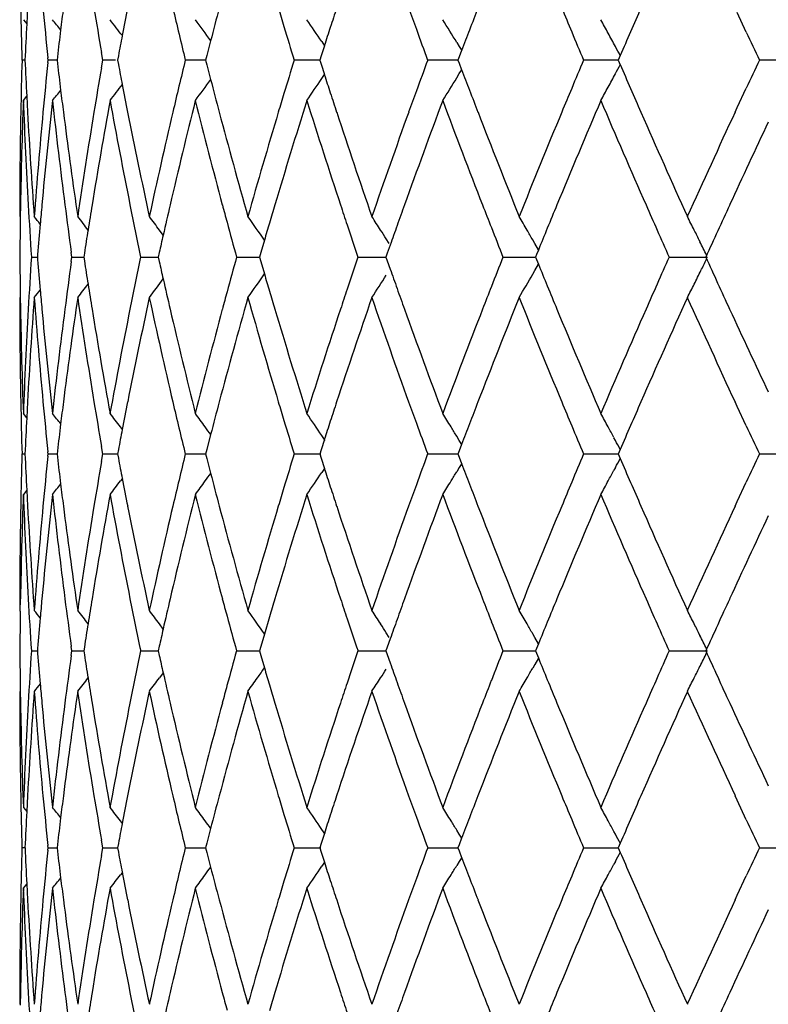
# Model space of a CAD drawing. Units: inches. Extents: x 3.9 to 17.9, y 3.5 to 15.1.
# Drawn here: x 10.5 to 10.7, y 9.7 to 10 of the extents above; entities that cross this region are included whole.
import ezdxf

# ---------------------------------------------------------------- set-up
doc = ezdxf.new("R2010")
doc.units = ezdxf.units.IN
doc.header["$LTSCALE"] = 1.21
doc.header["$MEASUREMENT"] = 0
doc.layers.get('0').update_dxf_attribs({"linetype": 'CONTINUOUS'})

msp = doc.modelspace()

# ---------------------------------------------------------------- linework, layer by layer
at = {"color": 7, "linetype": 'Continuous'}
for p, q in [((10.50211, 9.98437), (10.50191, 9.98042)), ((10.67942, 9.97844), (10.6772, 9.98322)), ((10.50109, 9.98148), (10.50194, 9.98043)), ((10.54727, 9.97627), (10.54633, 9.97264)), ((10.57534, 9.97506), (10.57453, 9.97254)), ((10.5747, 9.97606), (10.57536, 9.97507)), ((10.60801, 9.97587), (10.60864, 9.97484)), ((10.60864, 9.97484), (10.60923, 9.97386)), ((10.50717, 9.9715), (10.50712, 9.97205)), ((10.50948, 9.97231), (10.50938, 9.9715)), ((10.52068, 9.9715), (10.52035, 9.97336)), ((10.52452, 9.97257), (10.52431, 9.9715)), ((10.54633, 9.97264), (10.54604, 9.9715)), ((10.57453, 9.97254), (10.57419, 9.9715)), ((10.60861, 9.97228), (10.60831, 9.9715)), ((10.60921, 9.97386), (10.60861, 9.97228)), ((10.64833, 9.97262), (10.64784, 9.9715)), ((10.5015, 9.9715), (10.50076, 9.9715)), ((10.50712, 9.97096), (10.50717, 9.97151)), ((10.5094, 9.9715), (10.5072, 9.9715)), ((10.50938, 9.97151), (10.50948, 9.9707)), ((10.52035, 9.96964), (10.52068, 9.97151)), ((10.52382, 9.9715), (10.5207, 9.9715)), ((10.52431, 9.97151), (10.52452, 9.97044)), ((10.54428, 9.9715), (10.54105, 9.9715)), ((10.54605, 9.9715), (10.54428, 9.9715)), ((10.54604, 9.97151), (10.54633, 9.97036)), ((10.54633, 9.97036), (10.54727, 9.96673)), ((10.57119, 9.9715), (10.56792, 9.9715)), ((10.5742, 9.9715), (10.57119, 9.9715)), ((10.57419, 9.97151), (10.57453, 9.97047)), ((10.57453, 9.97047), (10.57534, 9.96794)), ((10.60412, 9.9715), (10.60086, 9.9715)), ((10.60832, 9.9715), (10.60412, 9.9715)), ((10.60831, 9.97151), (10.60861, 9.97073)), ((10.60861, 9.97073), (10.60921, 9.96915)), ((10.64253, 9.9715), (10.63932, 9.9715)), ((10.64785, 9.9715), (10.64253, 9.9715)), ((10.64784, 9.97151), (10.64833, 9.97038)), ((10.69197, 9.9715), (10.68269, 9.9715)), ((10.5747, 9.96695), (10.57536, 9.96794)), ((10.60801, 9.96713), (10.60864, 9.96817)), ((10.60864, 9.96817), (10.60923, 9.96914)), ((10.50109, 9.96153), (10.50194, 9.96258)), ((10.50191, 9.96258), (10.50211, 9.95864)), ((10.6772, 9.95978), (10.67942, 9.96456)), ((10.50824, 9.96152), (10.50816, 9.96077)), ((10.67667, 9.95864), (10.6772, 9.95978)), ((10.50037, 9.93578), (10.50032, 9.93269)), ((10.51427, 9.93439), (10.51448, 9.9329)), ((10.5356, 9.92832), (10.53466, 9.92958)), ((10.56055, 9.92708), (10.55966, 9.92403)), ((10.59136, 9.92626), (10.59063, 9.9274)), ((10.59158, 9.92588), (10.59086, 9.92384)), ((10.62726, 9.92626), (10.62675, 9.92714)), ((10.62817, 9.92467), (10.62726, 9.92626)), ((10.50459, 9.92353), (10.50454, 9.92291)), ((10.51305, 9.92291), (10.5129, 9.92404)), ((10.51613, 9.92388), (10.51598, 9.92291)), ((10.5346, 9.92405), (10.53435, 9.92291)), ((10.55966, 9.92403), (10.55934, 9.92291)), ((10.59086, 9.92384), (10.59054, 9.92291)), ((10.62769, 9.92352), (10.62744, 9.92291)), ((10.62815, 9.92466), (10.62769, 9.92352)), ((10.50309, 9.92292), (10.50456, 9.92292)), ((10.50454, 9.92293), (10.50459, 9.92231)), ((10.5129, 9.9218), (10.51305, 9.92293)), ((10.51308, 9.92292), (10.516, 9.92292)), ((10.51598, 9.92293), (10.51613, 9.92196)), ((10.53004, 9.92292), (10.53436, 9.92292)), ((10.53435, 9.92293), (10.5346, 9.92179)), ((10.5537, 9.92292), (10.55935, 9.92292)), ((10.55934, 9.92293), (10.55966, 9.92181)), ((10.55966, 9.92181), (10.56055, 9.91876)), ((10.58366, 9.92292), (10.59055, 9.92292)), ((10.59054, 9.92293), (10.59086, 9.922)), ((10.59086, 9.922), (10.59158, 9.91996)), ((10.61944, 9.92292), (10.62745, 9.92292)), ((10.62726, 9.91958), (10.62817, 9.92117)), ((10.62744, 9.92293), (10.62769, 9.92232)), ((10.62769, 9.92232), (10.62815, 9.92118)), ((10.66044, 9.92292), (10.6699, 9.92292)), ((10.62675, 9.9187), (10.62726, 9.91958)), ((10.50032, 9.91315), (10.50037, 9.91006)), ((10.51448, 9.91294), (10.51427, 9.91145)), ((10.50211, 9.8872), (10.50191, 9.88326)), ((10.6772, 9.88605), (10.67667, 9.8872)), ((10.50816, 9.88506), (10.50824, 9.88432)), ((10.67942, 9.88128), (10.6772, 9.88605)), ((10.50194, 9.88326), (10.50109, 9.88431)), ((10.5255, 9.88038), (10.52503, 9.881)), ((10.54727, 9.87911), (10.54633, 9.87547)), ((10.57534, 9.87789), (10.57453, 9.87537)), ((10.57552, 9.87767), (10.5747, 9.87889)), ((10.60864, 9.87767), (10.60801, 9.8787)), ((10.60923, 9.8767), (10.60864, 9.87767)), ((10.64716, 9.87767), (10.64679, 9.87836)), ((10.50717, 9.87433), (10.50712, 9.87488)), ((10.50948, 9.87514), (10.50938, 9.87433)), ((10.52068, 9.87433), (10.52035, 9.8762)), ((10.52452, 9.8754), (10.52431, 9.87433)), ((10.54633, 9.87547), (10.54604, 9.87433)), ((10.57453, 9.87537), (10.57419, 9.87433)), ((10.60861, 9.87511), (10.60831, 9.87433)), ((10.60921, 9.87669), (10.60861, 9.87511)), ((10.64833, 9.87545), (10.64784, 9.87433)), ((10.50076, 9.87434), (10.5015, 9.87434)), ((10.50712, 9.87379), (10.50717, 9.87434)), ((10.5072, 9.87434), (10.5094, 9.87434)), ((10.50938, 9.87434), (10.50948, 9.87353)), ((10.52035, 9.87247), (10.52068, 9.87434)), ((10.5207, 9.87434), (10.52433, 9.87434)), ((10.52431, 9.87434), (10.52452, 9.87327)), ((10.54105, 9.87434), (10.54605, 9.87434)), ((10.54604, 9.87434), (10.54633, 9.8732)), ((10.54633, 9.8732), (10.54727, 9.86957)), ((10.56792, 9.87434), (10.57446, 9.87434)), ((10.57419, 9.87434), (10.57453, 9.8733)), ((10.57453, 9.8733), (10.57534, 9.87078)), ((10.60086, 9.87434), (10.60832, 9.87434)), ((10.60831, 9.87434), (10.60861, 9.87356)), ((10.60861, 9.87356), (10.60921, 9.87198)), ((10.63932, 9.87434), (10.64785, 9.87434)), ((10.64784, 9.87434), (10.64833, 9.87322)), ((10.68269, 9.87434), (10.69197, 9.87434)), ((10.57536, 9.87077), (10.5747, 9.86978)), ((10.60864, 9.871), (10.60801, 9.86997)), ((10.60923, 9.87197), (10.60864, 9.871)), ((10.64716, 9.871), (10.64679, 9.87031)), ((10.5255, 9.86829), (10.52503, 9.86767)), ((10.50194, 9.86541), (10.50109, 9.86436)), ((10.50191, 9.86542), (10.50211, 9.86147)), ((10.6772, 9.86262), (10.67942, 9.86739)), ((10.50824, 9.86435), (10.50816, 9.86361)), ((10.67667, 9.86147), (10.6772, 9.86262)), ((10.50032, 9.83552), (10.50037, 9.83862)), ((10.51427, 9.83722), (10.51448, 9.83573)), ((10.5618, 9.83415), (10.56055, 9.82991)), ((10.5356, 9.83115), (10.53466, 9.83241)), ((10.56055, 9.82991), (10.55966, 9.82686)), ((10.59136, 9.82909), (10.59063, 9.83023)), ((10.59158, 9.82871), (10.59086, 9.82667)), ((10.62726, 9.82909), (10.62675, 9.82997)), ((10.62817, 9.8275), (10.62726, 9.82909)), ((10.50459, 9.82636), (10.50454, 9.82575)), ((10.51305, 9.82575), (10.5129, 9.82687)), ((10.51613, 9.82671), (10.51598, 9.82575)), ((10.5346, 9.82688), (10.53435, 9.82575)), ((10.55966, 9.82686), (10.55934, 9.82575)), ((10.59086, 9.82667), (10.59054, 9.82575)), ((10.62769, 9.82635), (10.62744, 9.82575)), ((10.62815, 9.82749), (10.62769, 9.82635)), ((10.50309, 9.82575), (10.50456, 9.82575)), ((10.50454, 9.82576), (10.50459, 9.82515)), ((10.5129, 9.82463), (10.51305, 9.82576)), ((10.51308, 9.82575), (10.516, 9.82575)), ((10.51598, 9.82576), (10.51613, 9.82479)), ((10.53004, 9.82575), (10.53436, 9.82575)), ((10.53435, 9.82576), (10.5346, 9.82463)), ((10.5537, 9.82575), (10.55935, 9.82575)), ((10.55934, 9.82576), (10.55966, 9.82465)), ((10.55966, 9.82465), (10.56055, 9.82159)), ((10.58366, 9.82575), (10.59055, 9.82575)), ((10.59054, 9.82576), (10.59086, 9.82483)), ((10.59086, 9.82483), (10.59158, 9.82279)), ((10.61944, 9.82575), (10.62745, 9.82575)), ((10.62817, 9.824), (10.62726, 9.82241)), ((10.62744, 9.82576), (10.62769, 9.82516)), ((10.62769, 9.82516), (10.62815, 9.82401)), ((10.66044, 9.82575), (10.6699, 9.82575)), ((10.62726, 9.82241), (10.62675, 9.82153)), ((10.5356, 9.82035), (10.53466, 9.81909)), ((10.50032, 9.81598), (10.50037, 9.81289)), ((10.51448, 9.81577), (10.51427, 9.81428)), ((10.50211, 9.79003), (10.50191, 9.78609)), ((10.6772, 9.78889), (10.67667, 9.79003)), ((10.50816, 9.7879), (10.50824, 9.78715)), ((10.67942, 9.78411), (10.6772, 9.78889)), ((10.50109, 9.78714), (10.50194, 9.78609)), ((10.5255, 9.78321), (10.52503, 9.78383)), ((10.54727, 9.78194), (10.54633, 9.77831)), ((10.57534, 9.78073), (10.57452, 9.7782)), ((10.57551, 9.7805), (10.5747, 9.78172)), ((10.60864, 9.7805), (10.60801, 9.78154)), ((10.60923, 9.77953), (10.60864, 9.7805)), ((10.64716, 9.7805), (10.64679, 9.78119)), ((10.50717, 9.77716), (10.50712, 9.77771)), ((10.50948, 9.77797), (10.50938, 9.77716)), ((10.52068, 9.77716), (10.52035, 9.77903)), ((10.52452, 9.77823), (10.52431, 9.77716)), ((10.54633, 9.77831), (10.54604, 9.77716)), ((10.57452, 9.7782), (10.57419, 9.77716)), ((10.60861, 9.77794), (10.60831, 9.77716)), ((10.60921, 9.77952), (10.60861, 9.77794)), ((10.64833, 9.77829), (10.64784, 9.77716)), ((10.5015, 9.77717), (10.50076, 9.77717)), ((10.50712, 9.77662), (10.50717, 9.77717)), ((10.5072, 9.77717), (10.5094, 9.77717)), ((10.50938, 9.77717), (10.50948, 9.77636)), ((10.52035, 9.77531), (10.52068, 9.77717)), ((10.5207, 9.77717), (10.52433, 9.77717)), ((10.52431, 9.77717), (10.52452, 9.7761)), ((10.54105, 9.77717), (10.54605, 9.77717)), ((10.54604, 9.77717), (10.54633, 9.77603)), ((10.54633, 9.77603), (10.54727, 9.7724)), ((10.56792, 9.77717), (10.57446, 9.77717)), ((10.57419, 9.77717), (10.57452, 9.77613)), ((10.57452, 9.77613), (10.57534, 9.77361)), ((10.60086, 9.77717), (10.60832, 9.77717)), ((10.60831, 9.77717), (10.60861, 9.77639)), ((10.60861, 9.77639), (10.60921, 9.77482)), ((10.63932, 9.77717), (10.64785, 9.77717)), ((10.64784, 9.77717), (10.64833, 9.77605)), ((10.68269, 9.77717), (10.69197, 9.77717)), ((10.57536, 9.7736), (10.5747, 9.77261)), ((10.60864, 9.77383), (10.60801, 9.7728)), ((10.60923, 9.77481), (10.60864, 9.77383)), ((10.64716, 9.77383), (10.64679, 9.77314)), ((10.5255, 9.77112), (10.52503, 9.77051)), ((10.50109, 9.76719), (10.50194, 9.76824)), ((10.50191, 9.76825), (10.50211, 9.7643)), ((10.6772, 9.76545), (10.67942, 9.77023)), ((10.50824, 9.76719), (10.50816, 9.76644)), ((10.67667, 9.7643), (10.6772, 9.76545)), ((10.50037, 9.74145), (10.50032, 9.73835)), ((10.51427, 9.74005), (10.51448, 9.73856))]:
    msp.add_line(p, q, dxfattribs=at)
for centre, radius, start, end in [((11.81652, 10.01016), 1.31635, 181.12287, 181.68321), ((11.85252, 10.10992), 1.35245, 185.32648, 185.85075), ((11.87786, 9.8102), 1.37796, 172.73888, 172.96791), ((11.9342, 10.21844), 1.43493, 189.38817, 189.83373), ((11.97664, 9.69675), 1.47808, 168.77923, 169.04892), ((12.06745, 10.34338), 1.57106, 193.2098, 193.69239), ((12.12727, 9.56451), 1.63277, 165.09923, 165.39291), ((12.24608, 10.48941), 1.75628, 196.71213, 196.86914), ((12.34577, 9.40213), 1.86083, 161.76646, 161.92148), ((12.50652, 10.67372), 2.03095, 199.8418, 199.99958), ((12.64139, 9.19874), 2.17499, 158.82541, 158.97883), ((12.86563, 10.9117), 2.41671, 202.56399, 202.71541), ((13.0413, 8.93625), 2.60775, 156.30147, 156.58297), ((11.82324, 9.91255), 1.32308, 177.05957, 177.44657), ((9.88839, 9.48534), 0.79397, 38.43615, 38.6732), ((9.89777, 9.49802), 0.78993, 37.37591, 37.73557), ((9.9096, 9.51576), 0.78661, 35.83533, 36.30356), ((12.26083, 10.49389), 1.7717, 196.86932, 197.14874), ((9.92118, 9.53738), 0.7871, 33.87216, 34.34842), ((12.3338, 9.40604), 1.84824, 161.92149, 162.06885), ((9.92845, 9.56168), 0.79583, 31.3622, 31.836), ((9.92444, 9.58725), 0.82009, 28.4682, 28.7318), ((11.87326, 9.81077), 1.37332, 172.96789, 173.24496), ((11.96917, 9.69819), 1.47048, 169.04899, 169.24616), ((12.52682, 10.68111), 2.05256, 199.9997, 200.22597), ((12.62282, 9.20587), 2.15509, 158.97885, 159.12338), ((12.89379, 10.92349), 2.44725, 202.71546, 202.89262), ((9.92216, 9.58602), 0.82268, 28.20512, 28.46819), ((13.41059, 11.25131), 3.01322, 204.98796, 205.13379), ((9.92013, 9.58493), 0.82499, 28.03112, 28.20516), ((11.81606, 9.93284), 1.31588, 178.31583, 178.87639), ((11.82287, 10.03042), 1.32271, 182.5525, 182.93959), ((11.85205, 9.83312), 1.35197, 174.14832, 174.67279), ((11.87289, 10.13217), 1.37294, 186.75413, 187.03128), ((11.93164, 9.72498), 1.43234, 170.16508, 170.61145), ((11.9688, 10.24472), 1.47009, 190.75299, 190.95021), ((12.06338, 9.60058), 1.56689, 166.30622, 166.79011), ((12.26045, 9.44921), 1.77131, 162.85054, 163.13001), ((12.52643, 9.26201), 2.05215, 159.77339, 159.9997), ((12.89339, 9.01966), 2.44682, 157.10683, 157.28402), ((9.92013, 10.35809), 0.82499, 331.79448, 331.96852), ((13.03068, 11.00211), 2.59616, 203.41594, 203.6987), ((13.41014, 8.69188), 3.01273, 154.86576, 155.01165), ((12.33315, 10.53674), 1.84755, 197.93047, 198.07788), ((9.92843, 10.38134), 0.79586, 328.16364, 328.63741), ((12.62213, 10.73685), 2.15435, 200.87602, 201.0206), ((9.92215, 10.357), 0.8227, 331.53146, 331.79451), ((9.89774, 10.44501), 0.78997, 322.26404, 322.62369), ((11.97592, 10.2461), 1.47735, 190.95027, 191.22011), ((9.90958, 10.42727), 0.78664, 323.69606, 324.16426), ((12.12651, 10.37828), 1.63198, 194.60634, 194.90017), ((9.92116, 10.40565), 0.78712, 325.65121, 326.12743), ((9.92443, 10.35577), 0.8201, 331.26786, 331.53145), ((9.88837, 10.45769), 0.79401, 321.32641, 321.56345), ((11.87716, 10.1327), 1.37725, 187.03126, 187.26043), ((12.24527, 9.45382), 1.75545, 163.13019, 163.28729), ((12.34479, 10.54054), 1.85979, 198.07789, 198.23301), ((12.50565, 9.26958), 2.03004, 159.99983, 160.15769), ((12.64027, 10.74382), 2.17378, 201.02061, 201.17413), ((12.86466, 9.03169), 2.41568, 157.28408, 157.43557), ((11.8164, 9.91282), 1.31623, 177.87959, 179.00047), ((11.82202, 10.01036), 1.32186, 182.11749, 183.23441), ((11.85484, 9.81284), 1.35478, 173.7312, 174.79346), ((11.87251, 10.1121), 1.37255, 186.2984, 187.3806), ((11.93943, 9.70366), 1.44024, 169.68614, 170.72528), ((11.96946, 10.22482), 1.47076, 190.31257, 191.33347), ((12.07398, 9.57804), 1.57779, 165.93341, 166.89504), ((12.11852, 10.35615), 1.62371, 194.06598, 195.0043), ((12.26751, 9.42708), 1.77868, 162.51402, 163.3813), ((12.32979, 10.51559), 1.84399, 197.48593, 198.32642), ((12.53528, 9.23881), 2.06156, 159.47797, 160.23994), ((12.62098, 10.71634), 2.15309, 200.52242, 201.25558), ((12.90444, 8.99506), 2.45879, 156.85478, 157.50552), ((13.02398, 10.97913), 2.58883, 203.14596, 203.76695), ((11.81266, 9.9329), 1.31249, 178.8762, 179.99993), ((11.82791, 10.03069), 1.32776, 183.11066, 184.2237), ((11.83873, 9.83433), 1.3386, 174.67141, 175.77702), ((11.88653, 10.1339), 1.38669, 187.26092, 188.27224), ((11.90988, 9.72852), 1.41029, 170.60895, 171.66734), ((11.99335, 10.24958), 1.49512, 191.2209, 192.22834), ((12.02961, 9.60842), 1.53222, 166.78695, 167.7737), ((12.15332, 10.38544), 1.65973, 194.90108, 195.8226), ((12.20533, 9.46569), 1.71378, 163.28341, 164.17987), ((12.37815, 10.55156), 1.89492, 198.23418, 199.05559), ((12.45008, 9.28948), 1.971, 160.15358, 160.94711), ((12.68758, 10.76219), 2.22453, 201.17533, 201.88804), ((12.78685, 9.06384), 2.33148, 157.43142, 158.11476), ((13.11755, 11.04026), 2.69104, 203.69919, 204.29909), ((13.25818, 8.76218), 2.8453, 155.1337, 155.70369), ((13.40589, 8.67391), 3.00803, 154.76755, 155.19677), ((11.8258, 10.01058), 1.32564, 183.23433, 183.79164), ((11.8432, 9.81394), 1.34309, 174.79514, 174.99777), ((11.88376, 10.11355), 1.3839, 187.38027, 187.87093), ((11.91818, 9.7072), 1.41869, 170.72798, 170.98), ((11.99094, 10.22912), 1.49267, 191.33325, 191.83755), ((12.0416, 9.58567), 1.54452, 166.89839, 167.18277), ((12.141, 10.36214), 1.64697, 195.00325, 195.15794), ((12.22614, 9.43955), 1.73548, 163.38523, 163.53899), ((12.36223, 10.52629), 1.87815, 198.32526, 198.48386), ((12.47789, 9.25958), 2.00053, 160.24406, 160.3995), ((12.66713, 10.73424), 2.20259, 201.25438, 201.41026), ((12.82408, 9.02853), 2.37174, 157.50964, 157.65995), ((13.09067, 11.00843), 2.66167, 203.76578, 203.91158), ((13.29611, 8.72477), 2.88703, 155.19905, 155.4801), ((11.81117, 9.91292), 1.311, 179.13618, 179.56347), ((9.88492, 9.43241), 0.79591, 38.79354, 38.96303), ((11.83915, 9.8143), 1.33902, 174.99772, 175.32091), ((9.89239, 9.44221), 0.79233, 37.95995, 38.26437), ((9.90311, 9.45744), 0.78853, 36.78155, 37.08265), ((12.15244, 10.36525), 1.65883, 195.15812, 195.46527), ((9.91541, 9.47742), 0.78641, 34.87593, 35.39312), ((12.21592, 9.44257), 1.72482, 163.53899, 163.68577), ((12.37833, 10.53168), 1.89513, 198.484, 198.73721), ((9.92559, 9.50062), 0.7902, 32.87739, 33.16382), ((12.46209, 9.2652), 1.98376, 160.39951, 160.5465), ((9.92835, 9.52576), 0.80553, 30.08689, 30.35956), ((9.91395, 9.5511), 0.84245, 26.69626, 26.94869), ((11.91137, 9.70828), 1.4118, 170.98002, 171.21598), ((12.0317, 9.58793), 1.53437, 167.1829, 167.34627), ((9.92504, 9.50027), 0.79085, 32.68961, 32.8774), ((12.68956, 10.74304), 2.22668, 201.41035, 201.61193), ((9.92688, 9.52491), 0.80723, 29.88672, 30.08692), ((12.79982, 9.03849), 2.34552, 157.65997, 157.80172), ((13.12253, 11.02256), 2.69652, 203.9116, 204.06684), ((9.9111, 9.54967), 0.84564, 26.47919, 26.69628), ((9.90811, 9.54818), 0.84897, 26.22985, 26.47917), ((11.81117, 9.93291), 1.311, 180.43653, 180.86382), ((11.8258, 9.83526), 1.32564, 176.20836, 176.76567), ((11.83915, 10.03154), 1.33902, 184.67909, 185.00228), ((11.88376, 9.73229), 1.3839, 172.12907, 172.61973), ((11.91137, 10.13756), 1.4118, 188.78402, 189.01998), ((11.98837, 9.61725), 1.49005, 168.16201, 168.66719), ((12.0317, 10.25791), 1.53437, 192.65373, 192.8171), ((12.15244, 9.48059), 1.65883, 164.53473, 164.84188), ((12.37833, 9.31416), 1.89513, 161.26279, 161.516), ((12.68956, 9.1028), 2.22668, 158.38807, 158.58965), ((12.79982, 10.80734), 2.34552, 202.19828, 202.34003), ((13.12253, 8.82328), 2.69652, 155.93316, 156.0884), ((9.90789, 10.29777), 0.84922, 333.55549, 333.77012), ((13.28289, 11.115), 2.87249, 204.51919, 204.80166), ((9.91535, 10.36847), 0.78649, 324.60688, 325.12406), ((12.21592, 10.40327), 1.72482, 196.31423, 196.46101), ((9.92537, 10.34536), 0.79046, 326.83622, 327.31051), ((12.46209, 10.58064), 1.98376, 199.4535, 199.60049), ((9.92798, 10.3203), 0.80596, 329.64047, 330.11356), ((9.91088, 10.29628), 0.84588, 333.30375, 333.55551), ((9.89238, 10.40364), 0.79234, 321.73563, 322.03563), ((11.91818, 10.13864), 1.41869, 189.02, 189.27202), ((9.90324, 10.3883), 0.78836, 322.91733, 323.33275), ((12.0416, 10.26017), 1.54452, 192.81723, 193.10161), ((13.09067, 8.8374), 2.66167, 156.08842, 156.23422), ((9.91395, 10.29474), 0.84245, 333.05131, 333.30374), ((9.88492, 10.41343), 0.79591, 321.03697, 321.20646), ((11.8432, 10.0319), 1.34309, 185.00223, 185.20486), ((12.141, 9.4837), 1.64697, 164.84206, 164.99675), ((12.22614, 10.40629), 1.73548, 196.46101, 196.61477), ((12.36223, 9.31954), 1.87815, 161.51614, 161.67474), ((12.47789, 10.58626), 2.00053, 199.6005, 199.75594), ((12.66713, 9.1116), 2.20259, 158.58974, 158.74562), ((12.82408, 10.81731), 2.37174, 202.34005, 202.49036), ((11.81266, 9.91294), 1.31249, 180.00007, 181.1238), ((11.82913, 9.81507), 1.32898, 175.77681, 176.88883), ((11.84135, 10.01173), 1.34123, 184.22407, 185.3275), ((11.88954, 9.71153), 1.38973, 171.72887, 172.73797), ((11.91457, 10.11805), 1.41503, 188.33443, 189.38927), ((11.99873, 9.59514), 1.50061, 167.7735, 168.77725), ((12.03661, 10.239), 1.5394, 192.2286, 193.21075), ((12.16123, 9.45823), 1.66793, 164.17967, 165.09665), ((12.21511, 10.383), 1.72396, 195.82278, 196.71394), ((12.38923, 9.29054), 1.90662, 160.94693, 161.7633), ((12.4634, 10.56106), 1.98514, 199.05571, 199.8436), ((12.70297, 9.07758), 2.24108, 158.11459, 158.82204), ((12.80512, 10.78946), 2.35122, 201.88811, 202.56571), ((13.13938, 8.79586), 2.71494, 155.70355, 156.29817), ((13.28404, 11.09548), 2.87374, 204.29913, 204.86348), ((11.81535, 9.93299), 1.31518, 180.99908, 182.12086), ((11.82116, 9.83552), 1.32099, 176.76523, 177.88288), ((11.85193, 10.0327), 1.35186, 185.20539, 186.26995), ((11.86968, 9.73408), 1.36971, 172.61828, 173.70272), ((11.93432, 10.14129), 1.43505, 189.27284, 190.31574), ((11.96451, 9.62197), 1.46573, 168.66478, 169.68919), ((12.06647, 10.26598), 1.57006, 193.10259, 194.06896), ((12.11113, 9.49161), 1.61608, 164.99349, 165.93624), ((12.2571, 10.41557), 1.76779, 196.61603, 197.48865), ((12.3194, 9.3336), 1.83308, 161.67108, 162.51658), ((12.52107, 10.60182), 2.04642, 199.75724, 200.52485), ((12.6066, 9.13499), 2.13769, 158.74178, 159.48022), ((12.88483, 10.84253), 2.43752, 202.49164, 203.14806), ((13.00377, 8.87548), 2.56679, 156.23038, 156.8567), ((13.38377, 11.16161), 2.98362, 204.80148, 205.23421), ((11.81606, 9.913), 1.31588, 181.12361, 181.68417), ((11.85205, 10.01272), 1.35197, 185.32721, 185.85168), ((11.87716, 9.71314), 1.37725, 172.73957, 172.96874), ((11.93373, 10.12121), 1.43445, 189.38887, 189.83459), ((11.97592, 9.59974), 1.47735, 168.77989, 169.04973), ((12.06701, 10.24613), 1.57063, 193.21046, 193.6932), ((12.12651, 9.46756), 1.63198, 165.09983, 165.39366), ((12.24527, 10.39202), 1.75545, 196.71271, 196.86981), ((12.34479, 9.3053), 1.85979, 161.76699, 161.92211), ((12.50565, 10.57626), 2.03004, 199.84231, 200.00017), ((12.64027, 9.10202), 2.17378, 158.82587, 158.97939), ((12.86466, 10.81415), 2.41568, 202.56443, 202.71592), ((13.04016, 8.8396), 2.6065, 156.30186, 156.5835), ((11.82287, 9.81542), 1.32271, 177.06041, 177.4475), ((9.88837, 9.38815), 0.79401, 38.43655, 38.67359), ((9.89765, 9.40076), 0.79008, 37.43281, 37.73594), ((9.90944, 9.41847), 0.78681, 36.00516, 36.30392), ((12.26045, 10.39663), 1.77131, 196.86999, 197.14946), ((9.92123, 9.44023), 0.78705, 33.87258, 34.34881), ((12.33315, 9.3091), 1.84755, 161.92212, 162.06953), ((9.92865, 9.46463), 0.7956, 31.556, 31.83638), ((9.92443, 9.49007), 0.8201, 28.46855, 28.73214), ((11.87289, 9.71367), 1.37294, 172.96872, 173.24587), ((11.9688, 9.60112), 1.47009, 169.04979, 169.24701), ((9.90983, 9.41875), 0.78633, 35.83569, 36.00515), ((12.52643, 10.58383), 2.05215, 200.0003, 200.22661), ((9.92773, 9.46407), 0.79668, 31.36273, 31.55602), ((12.62213, 9.10899), 2.15435, 158.9794, 159.12398), ((12.89339, 10.82618), 2.44682, 202.71598, 202.89317), ((9.92239, 9.48897), 0.82242, 28.25997, 28.46857), ((13.41014, 11.15396), 3.01273, 204.98835, 205.13424), ((9.92013, 9.48775), 0.82499, 28.03148, 28.20553), ((11.81652, 9.83568), 1.31635, 178.31679, 178.87713), ((11.82324, 9.93329), 1.32308, 182.55343, 182.94043), ((11.85252, 9.73592), 1.35245, 174.14925, 174.67352), ((11.87326, 10.03507), 1.37332, 186.75504, 187.03211), ((11.93221, 9.62774), 1.43291, 170.16596, 170.61214), ((11.96917, 10.14765), 1.47048, 190.75384, 190.95101), ((12.06394, 9.50329), 1.56746, 166.30705, 166.79076), ((12.26083, 9.35195), 1.7717, 162.85126, 163.13068), ((12.52682, 9.16472), 2.05256, 159.77403, 160.0003), ((12.89379, 8.92235), 2.44725, 157.10738, 157.28454), ((9.92013, 10.26091), 0.82499, 331.79484, 331.96888), ((13.03163, 10.90537), 2.5972, 203.41646, 203.69911), ((13.41059, 8.59453), 3.01322, 154.86621, 155.01204), ((12.3338, 10.4398), 1.84824, 197.93115, 198.07851), ((9.92775, 10.28458), 0.79665, 328.44435, 328.63766), ((12.62282, 10.63996), 2.15509, 200.87662, 201.02115), ((9.92241, 10.25969), 0.8224, 331.53178, 331.7404), ((9.89767, 10.34789), 0.79005, 322.26445, 322.5676), ((11.97664, 10.14909), 1.47808, 190.95108, 191.22077), ((9.90946, 10.33018), 0.78678, 323.69647, 323.99523), ((9.90985, 10.3299), 0.7863, 323.99525, 324.16471), ((12.12727, 10.28133), 1.63277, 194.60709, 194.90077), ((9.92124, 10.30842), 0.78703, 325.65157, 326.12782), ((9.92866, 10.28402), 0.79558, 328.16398, 328.44437), ((9.92444, 10.25859), 0.82009, 331.2682, 331.5318), ((9.88839, 10.3605), 0.79397, 321.3268, 321.56385), ((11.87786, 10.03563), 1.37796, 187.03209, 187.26112), ((12.24608, 9.35643), 1.75628, 163.13086, 163.28787), ((12.34577, 10.44371), 1.86083, 198.07852, 198.23354), ((12.50652, 9.17212), 2.03095, 160.00042, 160.1582), ((12.64139, 10.6471), 2.17499, 201.02117, 201.17459), ((12.86563, 8.93414), 2.41671, 157.28459, 157.43601), ((11.81698, 9.81565), 1.31681, 177.88037, 179.00078), ((11.8232, 9.91326), 1.32304, 182.11852, 183.23445), ((11.85582, 9.71559), 1.35576, 173.73211, 174.79361), ((11.87374, 10.01509), 1.37379, 186.29941, 187.38063), ((11.94042, 9.60634), 1.44124, 169.68701, 170.72543), ((11.97078, 10.12791), 1.4721, 190.31351, 191.3335), ((12.07504, 9.48063), 1.57887, 165.93421, 166.89519), ((12.11997, 10.25937), 1.62521, 194.06685, 195.00432), ((12.26867, 9.32957), 1.77989, 162.51475, 163.38144), ((12.33142, 10.41896), 1.84572, 197.48671, 198.32643), ((12.53657, 9.14118), 2.06293, 159.4786, 160.24007), ((12.62288, 10.61991), 2.15512, 200.52311, 201.25558), ((12.90593, 8.89728), 2.4604, 156.85532, 157.50564), ((13.02626, 10.88296), 2.59132, 203.14655, 203.76695), ((11.81412, 9.83572), 1.31395, 178.87701, 179.9995), ((11.82929, 9.93361), 1.32913, 183.11142, 184.22331), ((11.84032, 9.73703), 1.34019, 174.67227, 175.77655), ((11.88793, 10.03693), 1.38811, 187.26165, 188.27194), ((11.91152, 9.6311), 1.41195, 170.60977, 171.66691), ((11.99489, 10.15274), 1.4967, 191.22159, 192.22797), ((12.03136, 9.51086), 1.53401, 166.78771, 167.77331), ((12.15502, 10.28875), 1.6615, 194.90171, 195.82224), ((12.20724, 9.36797), 1.71577, 163.2841, 164.17952), ((12.38009, 10.45505), 1.89697, 198.23475, 199.05527), ((12.45221, 9.19157), 1.97326, 160.15419, 160.94682), ((12.68984, 10.66592), 2.22697, 201.17582, 201.88775), ((12.78929, 8.96568), 2.33412, 157.43194, 158.11451), ((13.12028, 10.94431), 2.69403, 203.6996, 204.29884), ((13.26106, 8.66371), 2.84846, 155.13414, 155.7035), ((13.40796, 8.57579), 3.01031, 154.76792, 155.19685), ((11.82788, 9.91353), 1.32773, 183.23435, 183.79077), ((11.84506, 9.7166), 1.34496, 174.79516, 174.99748), ((11.8859, 10.01666), 1.38606, 187.38028, 187.87016), ((11.92015, 9.60971), 1.42069, 170.72801, 170.97965), ((11.99334, 10.13243), 1.49511, 191.33327, 191.83673), ((12.04374, 9.48801), 1.54672, 166.89842, 167.18237), ((12.14328, 10.26559), 1.64934, 195.00323, 195.15767), ((12.2284, 9.34171), 1.73783, 163.38526, 163.53878), ((12.36484, 10.42999), 1.8809, 198.32524, 198.48358), ((12.48044, 9.1615), 2.00323, 160.2441, 160.3993), ((12.6702, 10.63827), 2.20588, 201.25436, 201.40998), ((12.82703, 8.93014), 2.37493, 157.50968, 157.65977), ((13.09439, 10.9129), 2.66574, 203.76575, 203.91131), ((13.29982, 8.62589), 2.89112, 155.19909, 155.47974), ((11.8133, 9.81572), 1.31313, 179.13598, 179.56259), ((9.88508, 9.33538), 0.7957, 38.79324, 38.96277), ((11.84133, 9.71693), 1.34121, 174.99742, 175.3201), ((9.89257, 9.34519), 0.7921, 37.9596, 38.26412), ((9.90328, 9.36041), 0.7883, 36.78121, 37.0824), ((12.15515, 10.26881), 1.66163, 195.15786, 195.4645), ((9.91561, 9.3804), 0.78616, 34.87551, 35.39287), ((12.38143, 10.43554), 1.89839, 198.48373, 198.73652), ((9.92578, 9.40358), 0.78998, 32.87706, 33.16359), ((12.46498, 9.167), 1.98682, 160.39931, 160.54608), ((9.92855, 9.42871), 0.8053, 30.08658, 30.35933), ((9.91416, 9.45405), 0.84221, 26.69597, 26.94849), ((11.91367, 9.61074), 1.41413, 170.97966, 171.21525), ((12.03418, 9.49019), 1.53691, 167.1825, 167.34561), ((9.92525, 9.40324), 0.7906, 32.68914, 32.87707), ((12.69319, 10.64729), 2.23058, 201.41007, 201.61131), ((9.9271, 9.42787), 0.80697, 29.88626, 30.0866), ((12.8032, 8.93993), 2.34917, 157.65979, 157.80133), ((13.12695, 10.92734), 2.70136, 203.91134, 204.0663), ((9.91133, 9.45262), 0.84538, 26.47875, 26.69599), ((9.90836, 9.45115), 0.84869, 26.22939, 26.47872), ((11.81175, 9.83572), 1.31158, 180.43519, 180.86229), ((11.82599, 9.73805), 1.32583, 176.207, 176.76425), ((11.83988, 9.9344), 1.33975, 184.67774, 185.00077), ((11.8838, 9.63508), 1.38395, 172.12774, 172.61838), ((11.91228, 10.0405), 1.41271, 188.78271, 189.01853), ((11.98827, 9.52007), 1.48995, 168.16076, 168.66598), ((12.03284, 10.16096), 1.53553, 192.6525, 192.81574), ((12.15335, 9.38314), 1.65979, 164.53371, 164.84068), ((12.37947, 9.21657), 1.89635, 161.2619, 161.51495), ((12.69101, 9.00503), 2.22825, 158.38733, 158.58877), ((12.80097, 10.7106), 2.34674, 202.19736, 202.33904), ((13.1244, 8.72524), 2.69858, 155.93256, 156.08768), ((9.9083, 10.2004), 0.84877, 333.52047, 333.76979), ((13.28379, 11.0182), 2.87346, 204.51843, 204.80081), ((9.91552, 10.27119), 0.78629, 324.9018, 325.12357), ((12.21618, 10.30614), 1.72508, 196.313, 196.45976), ((9.92515, 10.24834), 0.79073, 327.12209, 327.30996), ((12.46273, 10.48365), 1.98442, 199.45242, 199.59936), ((9.927, 10.2237), 0.80709, 329.91259, 330.11287), ((9.91123, 10.19894), 0.84549, 333.30327, 333.52045), ((9.89244, 10.30644), 0.79228, 321.73505, 322.0395), ((11.91742, 10.04131), 1.41792, 189.01854, 189.2707), ((9.90315, 10.29121), 0.78848, 322.91679, 323.2179), ((12.04098, 10.16282), 1.54387, 192.81586, 193.10036), ((9.91535, 10.27131), 0.78649, 324.60633, 324.90179), ((9.92563, 10.24803), 0.79015, 326.83564, 327.12209), ((9.9284, 10.22289), 0.80548, 329.63993, 329.91261), ((13.08943, 8.74075), 2.66033, 156.0877, 156.23358), ((9.914, 10.19755), 0.84239, 333.05083, 333.30328), ((9.88495, 10.31625), 0.79589, 321.0364, 321.20589), ((11.84229, 9.93461), 1.34217, 185.00073, 185.20351), ((12.13988, 9.3868), 1.64583, 164.8409, 164.9957), ((12.22495, 10.30873), 1.73423, 196.45977, 196.61364), ((12.36109, 9.22272), 1.87697, 161.51512, 161.67382), ((12.47666, 10.48861), 1.99921, 199.59937, 199.75491), ((12.66596, 9.01485), 2.20135, 158.58886, 158.74483), ((12.82278, 10.71957), 2.37032, 202.33905, 202.48946), ((11.81136, 9.81574), 1.31119, 179.99849, 181.12334), ((11.82775, 9.71797), 1.32759, 175.77523, 176.88842), ((11.83974, 9.9144), 1.33962, 184.22238, 185.32714), ((11.88799, 9.61455), 1.38817, 171.72738, 172.73763), ((11.91287, 10.02059), 1.41332, 188.33279, 189.38891), ((11.99721, 9.49827), 1.49907, 167.77212, 168.77691), ((12.03478, 10.1414), 1.53752, 192.22705, 193.2104), ((12.15958, 9.36149), 1.66622, 164.17843, 165.09635), ((12.21308, 10.28521), 1.72184, 195.82135, 196.71361), ((12.38738, 9.19397), 1.90468, 160.94585, 161.76305), ((12.46109, 10.46305), 1.98267, 199.05442, 199.84328), ((12.70085, 8.98122), 2.23881, 158.11367, 158.82184), ((12.8024, 10.69115), 2.34827, 201.88698, 202.56543), ((13.13688, 8.69978), 2.7122, 155.7028, 156.29802), ((13.28075, 10.99678), 2.8701, 204.29816, 204.86322), ((11.81485, 9.83579), 1.31468, 180.99824, 182.12046), ((11.81962, 9.73841), 1.31945, 176.76397, 177.88294), ((11.85023, 9.93535), 1.35015, 185.20407, 186.26998), ((11.86811, 9.63708), 1.36813, 172.61708, 173.70279), ((11.93253, 10.0438), 1.43323, 189.27157, 190.3158), ((11.96286, 9.5251), 1.46405, 168.66367, 169.68927), ((12.06452, 10.16833), 1.56805, 193.10139, 194.069), ((12.10936, 9.39489), 1.61425, 164.99249, 165.93632), ((12.25492, 10.31771), 1.76551, 196.61492, 197.48867), ((12.31744, 9.23706), 1.83103, 161.67021, 162.51667), ((12.51857, 10.50372), 2.04376, 199.75624, 200.52485), ((12.60438, 9.03865), 2.13533, 158.74105, 159.48031), ((12.88188, 10.7441), 2.43431, 202.49076, 203.14805), ((13.0012, 8.77942), 2.564, 156.22979, 156.8568), ((13.3801, 11.0627), 2.97955, 204.80072, 205.23405), ((11.81474, 9.8158), 1.31457, 181.12327, 181.68439), ((11.85068, 9.91542), 1.3506, 185.32686, 185.85186), ((11.87572, 9.61615), 1.3758, 172.73927, 172.9687), ((11.93228, 10.02379), 1.43298, 189.38852, 189.83471), ((11.97443, 9.50286), 1.47583, 168.77961, 169.04975), ((12.06546, 10.14859), 1.56903, 193.21012, 193.69336), ((12.12493, 9.3708), 1.63035, 165.0996, 165.39374), ((12.24337, 10.29427), 1.75345, 196.71237, 196.86967), ((12.34299, 9.20872), 1.8579, 161.7668, 161.92209), ((12.50347, 10.47829), 2.02771, 199.84199, 200.00006), ((12.63825, 9.00563), 2.17162, 158.82572, 158.97941), ((12.86208, 10.71589), 2.41287, 202.56415, 202.71583), ((13.03795, 8.7434), 2.60409, 156.30175, 156.58366), ((11.82162, 9.71832), 1.32146, 177.06029, 177.44773), ((9.88826, 9.2909), 0.79414, 38.43651, 38.67349), ((9.89754, 9.30351), 0.79022, 37.43279, 37.73584), ((9.90933, 9.32122), 0.78694, 36.00514, 36.30382), ((12.25875, 10.29894), 1.76953, 196.86986, 197.1496), ((9.92111, 9.34299), 0.78719, 33.87259, 34.34871), ((12.33154, 9.21246), 1.84585, 161.9221, 162.06965), ((9.92853, 9.36739), 0.79574, 31.55598, 31.83628), ((9.9243, 9.39284), 0.82025, 28.46853, 28.73205), ((11.87163, 9.61666), 1.37167, 172.96868, 173.24607), ((11.9675, 9.5042), 1.46877, 169.04981, 169.24721), ((9.90972, 9.3215), 0.78646, 35.8357, 36.00513), ((12.52447, 10.48594), 2.05006, 200.00018, 200.22672), ((9.92761, 9.36683), 0.79682, 31.36275, 31.556), ((12.62036, 9.01251), 2.15245, 158.97942, 159.12412), ((12.89105, 10.72803), 2.44429, 202.71588, 202.89325), ((9.92227, 9.39173), 0.82256, 28.25999, 28.46855), ((13.40723, 11.05543), 3.00952, 204.98825, 205.13429), ((9.92001, 9.39052), 0.82513, 28.03155, 28.20557), ((11.81579, 9.73854), 1.31562, 178.31718, 178.87784), ((11.82243, 9.83609), 1.32226, 182.55382, 182.94104), ((11.85181, 9.63884), 1.35173, 174.14966, 174.67421), ((11.87239, 9.9378), 1.37244, 186.75542, 187.03266), ((11.93155, 9.5307), 1.43223, 170.1664, 170.61279), ((11.9682, 10.0503), 1.46949, 190.7542, 190.9515), ((12.06321, 9.40632), 1.56671, 166.30742, 166.79136), ((12.25989, 9.25508), 1.77071, 162.85159, 163.13115), ((12.52578, 9.06795), 2.05144, 159.77432, 160.00071), ((12.89261, 8.82569), 2.44596, 157.10764, 157.28488), ((9.92006, 10.16378), 0.82507, 331.79501, 331.96905), ((13.02999, 10.80751), 2.59542, 203.41666, 203.69951), ((13.40926, 8.498), 3.01174, 154.86643, 155.01231), ((12.33267, 10.34228), 1.84705, 197.93149, 198.07895), ((9.92769, 10.18745), 0.79672, 328.44458, 328.63788), ((12.62143, 10.54228), 2.1536, 200.87689, 201.02152), ((9.92235, 10.16255), 0.82247, 331.53199, 331.7406), ((9.89763, 10.25075), 0.79011, 322.26473, 322.56784), ((11.9759, 10.0518), 1.47734, 190.95156, 191.22141), ((9.90941, 10.23304), 0.78683, 323.69675, 323.99547), ((9.90979, 10.23277), 0.78636, 323.99549, 324.16495), ((12.12641, 10.18395), 1.63189, 194.60751, 194.90136), ((9.9212, 10.21128), 0.78708, 325.65185, 326.12805), ((9.92861, 10.18688), 0.79564, 328.16425, 328.44459), ((9.92439, 10.16144), 0.82015, 331.26845, 331.53201), ((9.88834, 10.26336), 0.79402, 321.3271, 321.56412), ((11.87722, 9.9384), 1.37731, 187.03264, 187.26179), ((12.24545, 9.25947), 1.75562, 163.13133, 163.28841), ((12.34487, 10.34626), 1.85988, 198.07896, 198.23406), ((12.50583, 9.07522), 2.03021, 160.00083, 160.15868), ((12.64029, 10.54953), 2.17381, 201.02154, 201.17505), ((12.86485, 8.83732), 2.41587, 157.28494, 157.43641), ((11.81698, 9.7185), 1.31681, 177.88108, 179.00149), ((11.82301, 9.8161), 1.32285, 182.11915, 183.23525), ((11.85549, 9.61847), 1.35543, 173.73267, 174.79443), ((11.87353, 9.91792), 1.37358, 186.30002, 187.38142), ((11.94007, 9.50925), 1.44089, 169.68752, 170.72621), ((11.97054, 10.03072), 1.47186, 190.31409, 191.33425), ((12.07468, 9.38357), 1.5785, 165.93469, 166.8959), ((12.11968, 10.16214), 1.62492, 194.06738, 195.00502), ((12.2683, 9.23253), 1.77951, 162.51518, 163.38206), ((12.33108, 10.3217), 1.84536, 197.48718, 198.32707), ((12.5362, 9.04417), 2.06253, 159.47899, 160.24061), ((12.62244, 10.52259), 2.15466, 200.52352, 201.25615), ((12.90555, 8.80029), 2.45998, 156.85566, 157.50608), ((13.02568, 10.78556), 2.59069, 203.14689, 203.76745), ((11.81421, 9.73857), 1.31404, 178.87779, 180.0002), ((11.82926, 9.83646), 1.3291, 183.11215, 184.22407), ((11.84051, 9.63986), 1.34039, 174.67306, 175.77719), ((11.88786, 9.93977), 1.38803, 187.26236, 188.2727), ((11.91174, 9.53392), 1.41217, 170.61053, 171.6675), ((11.99483, 10.05557), 1.49663, 191.22226, 192.22869), ((12.03161, 9.41365), 1.53427, 166.78841, 167.77384), ((12.15493, 10.19157), 1.6614, 194.90233, 195.82291), ((12.20754, 9.27074), 1.71607, 163.28473, 164.17999), ((12.37995, 10.35786), 1.89683, 198.2353, 199.05588), ((12.45258, 9.09429), 1.97365, 160.15474, 160.94721), ((12.68964, 10.5687), 2.22676, 201.1763, 201.8883), ((12.78976, 8.86834), 2.33462, 157.43242, 158.11484), ((13.11997, 10.84703), 2.6937, 203.70001, 204.29932), ((13.26169, 8.56627), 2.84914, 155.13453, 155.70375), ((13.40786, 8.47869), 3.01018, 154.76821, 155.19718), ((11.82852, 9.81641), 1.32836, 183.23513, 183.79128), ((11.84551, 9.61941), 1.34541, 174.79588, 174.99813), ((11.88652, 9.91959), 1.38668, 187.38105, 187.8707), ((11.92067, 9.51248), 1.42121, 170.72868, 170.98023), ((11.99408, 10.03543), 1.49587, 191.33401, 191.83722), ((12.04435, 9.39071), 1.54734, 166.89903, 167.18287), ((12.14373, 10.16856), 1.64981, 195.0039, 195.1583), ((12.22899, 9.24438), 1.73845, 163.3858, 163.53927), ((12.36534, 10.33301), 1.88144, 198.32585, 198.48415), ((12.48116, 9.06408), 2.004, 160.24456, 160.3997), ((12.67077, 10.54134), 2.2065, 201.25491, 201.41049), ((12.82793, 8.83261), 2.3759, 157.51006, 157.66009), ((13.09506, 10.81605), 2.66647, 203.76623, 203.91175), ((13.30119, 8.5281), 2.89262, 155.1994, 155.4799)]:
    msp.add_arc(centre, radius, start, end, dxfattribs=at)

doc.saveas('drawing.dxf')
